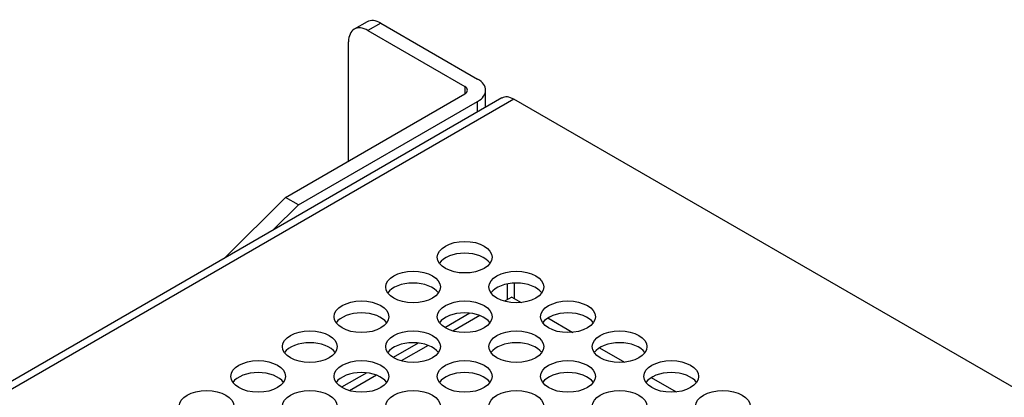
# Model space of a CAD drawing. Units: millimetres. Extents: x 0 to 594, y 0 to 420.
# Drawn here: x 428 to 449, y 255 to 263 of the extents above; entities that cross this region are included whole.
import ezdxf

# ---------------------------------------------------------------- set-up
doc = ezdxf.new("R2010")
doc.units = ezdxf.units.MM
doc.layers.add('Default', color=7, linetype='Continuous')
doc.layers.add('DV8_Default', color=7, linetype='Continuous')

# ---------------------------------------------------------------- blocks, each defined once
blk = doc.blocks.new('SE7')
at = {"layer": 'DV8_Default', "color": 7, "linetype": 'Continuous'}
for p, q in [((435.504, 263.393), (435.221, 263.23)), ((435.804, 263.364), (435.521, 263.2)), ((435.804, 263.364), (437.925, 262.139)), ((435.521, 263.2), (437.642, 261.976)), ((435.096, 260.343), (435.096, 262.956)), ((437.642, 261.976), (437.642, 261.812)), ((438.457, 261.724), (407.712, 243.973)), ((433.717, 259.547), (437.642, 261.812)), ((438.101, 261.518), (438.101, 261.894)), ((438.717, 261.698), (407.972, 243.947)), ((434, 259.383), (437.925, 261.649)), ((437.925, 261.417), (437.925, 261.649)), ((500.207, 226.197), (438.717, 261.698)), ((432.387, 258.22), (433.717, 259.547)), ((433.447, 258.832), (434, 259.383)), ((434, 259.383), (433.717, 259.547)), ((438.575, 257.649), (438.575, 257.305)), ((438.731, 257.33), (438.731, 257.667)), ((438.674, 257.362), (438.515, 257.27)), ((438.674, 257.362), (438.882, 257.242)), ((437.756, 257.008), (437.207, 256.691)), ((437.973, 256.957), (437.383, 256.617)), ((439.466, 256.905), (440.014, 256.589)), ((436.625, 256.355), (436.075, 256.038)), ((436.841, 256.304), (436.252, 255.964)), ((440.598, 256.252), (441.145, 255.936)), ((435.494, 255.702), (434.944, 255.385)), ((435.71, 255.651), (435.121, 255.311)), ((441.729, 255.599), (442.276, 255.283))]:
    blk.add_line(p, q, dxfattribs=at)
for centre, major_axis, start_param, end_param in [((435.804, 262.874), (0.3, -0.52), 2.356194, 3.141593), ((435.521, 262.711), (0.3, -0.52), 2.356194, 3.926991), ((437.501, 261.894), (-0.6, 0), 2.356194, 3.926991), ((437.501, 261.894), (-0.2, 0), 2.356194, 3.926991), ((438.717, 261.273), (0.26, -0.45), 2.356194, 3.141593), ((437.642, 257.975), (0.6, 0), 0.386689, 2.754904), ((436.51, 257.322), (0.6, 0), 0.386689, 2.754904), ((438.773, 257.322), (0.6, 0), 0.386689, 2.754904), ((435.379, 256.668), (0.6, 0), 0.386689, 2.754904), ((437.642, 256.668), (0.6, 0), 0.386689, 2.754904), ((439.905, 256.668), (0.6, 0), 0.386689, 2.754904), ((434.248, 256.015), (0.6, 0), 0.386689, 2.754904), ((436.51, 256.015), (0.6, 0), 0.386689, 2.754904), ((438.773, 256.015), (0.6, 0), 0.386689, 2.754904), ((441.036, 256.015), (0.6, 0), 0.386689, 2.754904), ((433.116, 255.362), (0.6, 0), 0.386689, 2.754904), ((435.379, 255.362), (0.6, 0), 0.386689, 2.754904), ((437.642, 255.362), (0.6, 0), 0.386689, 2.754904), ((439.905, 255.362), (0.6, 0), 0.386689, 2.754904), ((442.167, 255.362), (0.6, 0), 0.386689, 2.754904)]:
    blk.add_ellipse(centre, major_axis=major_axis, ratio=0.57735, start_param=start_param, end_param=end_param, dxfattribs=at)
for centre in [(437.642, 258.236), (436.51, 257.583), (438.773, 257.583), (435.379, 256.93), (437.642, 256.93), (439.905, 256.93), (434.248, 256.276), (436.51, 256.276), (438.773, 256.276), (441.036, 256.276), (433.116, 255.623), (435.379, 255.623), (437.642, 255.623), (439.905, 255.623), (442.167, 255.623), (431.985, 254.97), (434.248, 254.97), (436.51, 254.97), (438.773, 254.97), (441.036, 254.97), (443.299, 254.97)]:
    blk.add_ellipse(centre, major_axis=(0.6, 0), ratio=0.57735, dxfattribs=at)

msp = doc.modelspace()

# ---------------------------------------------------------------- block references
at = {"layer": 'Default'}
msp.add_blockref('SE7', (0, 0), dxfattribs=at)

doc.saveas('drawing.dxf')
